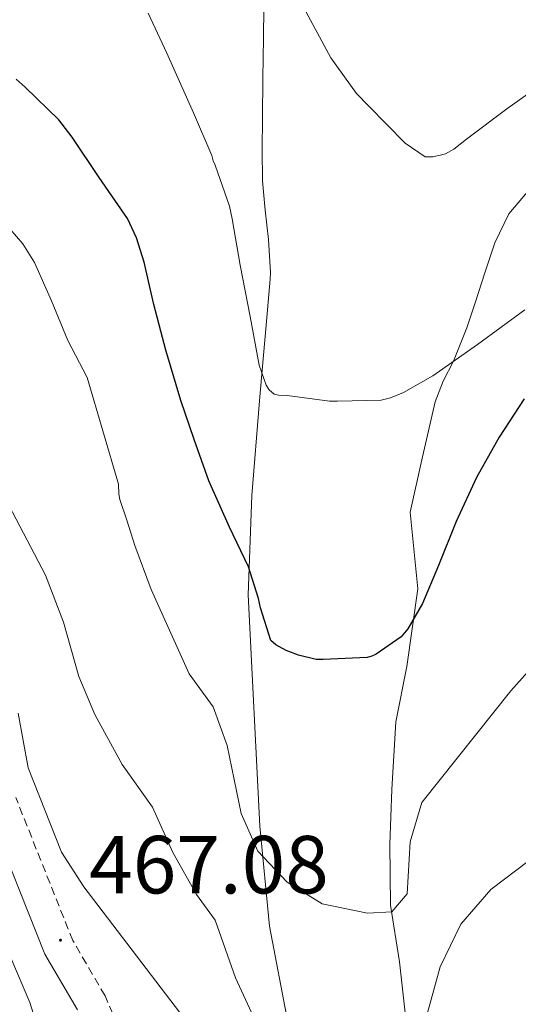
# Model space of a CAD drawing. Units: metres. Extents: x 596464 to 600961, y 4719456 to 4722489.
# Drawn here: x 600180 to 600241, y 4719978 to 4720098 of the extents above; entities that cross this region are included whole.
import ezdxf
from ezdxf.enums import TextEntityAlignment as Align

# ---------------------------------------------------------------- set-up
doc = ezdxf.new("R2010")
doc.units = ezdxf.units.M
doc.header["$MEASUREMENT"] = 0
doc.linetypes.add('TRAZOSX2', pattern=[1.5, 1, -0.5])
for name, color, linetype, lineweight in [('Carátula', 7, 'Continuous', 5), ('Level 21', 19, 'Continuous', 0), ('Level 35', 92, 'TRAZOSX2', 0), ('Level 36', 19, 'Continuous', 40), ('Level 4', 36, 'Continuous', 30), ('Level 41', 19, 'Continuous', 0), ('Level 5', 36, 'Continuous', 0), ('Level 7', 1, 'Continuous', 0)]:
    doc.layers.add(name, color=color, linetype=linetype, lineweight=lineweight)
doc.styles.add('Arial', font='ARIAL.TTF', dxfattribs={"height": 0.2})

# ---------------------------------------------------------------- blocks, each defined once
blk = doc.blocks.new('5PATER')
at = {"layer": 'Carátula', "linetype": 'Continuous', "lineweight": 5}
h = blk.add_hatch(color=250, dxfattribs=at)
edge = h.paths.add_edge_path()
edge.add_ellipse((0, 0), major_axis=(-1.33, -1.34), ratio=0.999422, start_angle=0, end_angle=360)

msp = doc.modelspace()

# ---------------------------------------------------------------- linework, layer by layer
at = {"layer": 'Level 21', "color": 19, "linetype": 'TRAZOSX2', "lineweight": 0}
msp.add_polyline3d([(600194.63, 4719969.83, 468.83), (600190.68, 4719978.87, 467.55), (600186.76, 4719985.59, 467.17), (600179.81, 4720003, 465.7)], dxfattribs=at)
at = {"layer": 'Level 21', "color": 19, "linetype": 'Continuous', "lineweight": 0}
msp.add_polyline3d([(600176.3, 4720001.63, 465.71), (600183.37, 4719983.93, 467.17), (600187.32, 4719977.16, 467.55)], dxfattribs=at)
at = {"layer": 'Level 35', "color": 92, "linetype": 'Continuous', "lineweight": 0, "ltscale": 0.5}
msp.add_polyline3d([(600088.78, 4720079.82, 464.84), (600093.54, 4720075.61, 464.56), (600098.38, 4720071.48, 464.34), (600102.99, 4720067.53, 464.39), (600107.59, 4720063.59, 464.55), (600113.57, 4720057.76, 464.85), (600116.58, 4720054.86, 465.01), (600119.9, 4720052.23, 465.16), (600125.49, 4720048.63, 465.21), (600131.08, 4720045.22, 465.27), (600137.14, 4720041.53, 466.12), (600143.19, 4720037.85, 466.98), (600150.75, 4720033.36, 467.19), (600154.2, 4720030.74, 467.23), (600157, 4720027.51, 467.22), (600160.4, 4720022.31, 467.16), (600163.8, 4720017.11, 467.11), (600165.76, 4720012.53, 467.56), (600168.27, 4720007.97, 468.26), (600173.71, 4719998.02, 468.65), (600176.25, 4719992.11, 469.05), (600179.2, 4719983.51, 469.99), (600181.52, 4719978.07, 470.33), (600185.03, 4719966.95, 471.77)], dxfattribs=at)
at = {"layer": 'Level 36', "color": 92, "linetype": 'Continuous', "lineweight": 0}
for points in [[(600209.52, 4719999.51, 454.79), (600208.08, 4720027.67, 450.07), (600208.56, 4720039.75, 447.75), (600209.48, 4720051.27, 445.49), (600209.81, 4720055, 445.03), (600210.29, 4720060.5, 443.48), (600210.54, 4720063.27, 442.83), (600210.79, 4720066.07, 442.56), (600210.81, 4720066.89, 442.47), (600210.57, 4720070.9, 442.21), (600210.15, 4720074.48, 441.89), (600209.82, 4720078.05, 441.56), (600209.79, 4720081.87, 441.16), (600209.82, 4720085.69, 440.74), (600209.88, 4720090.55, 440.68), (600209.95, 4720095.41, 440.58), (600210.01, 4720099.2, 439.53)], [(600242.55, 4720077.24, 440.84), (600239.83, 4720074.05, 441), (600238.1, 4720070.5, 441.65), (600236.84, 4720066.72, 442.44), (600235.81, 4720063.44, 442.8), (600234.71, 4720060.18, 443.08), (600233.91, 4720058.14, 443.16), (600233.07, 4720056.12, 443.25), (600231.84, 4720053.67, 443.43), (600230.84, 4720051.17, 443.8), (600229.32, 4720044.46, 445.21), (600227.8, 4720037.75, 446.63), (600228.76, 4720028.39, 448.17), (600227.4, 4720018.95, 449.81), (600226.08, 4720012.23, 451.43), (600225.56, 4720003.99, 452.25), (600225.32, 4719997.35, 453.81), (600225.4, 4719989.91, 455.13), (600226.52, 4719983.03, 456.05), (600227.63, 4719972.79, 458.43)], [(600212.91, 4719975.67, 459.19), (600210.68, 4719987.35, 456.85), (600209.52, 4719999.51, 454.79)]]:
    msp.add_polyline3d(points, dxfattribs=at)
at = {"layer": 'Level 4', "color": 36, "linetype": 'Continuous', "lineweight": 30}
msp.add_polyline3d([(600241.69, 4720051.54, 450.01), (600238.65, 4720046.87, 450.01), (600235.9, 4720041.94, 450.01), (600233.4, 4720036.58, 450.01), (600231.27, 4720031.24, 450.01), (600229.29, 4720026.6, 450.01), (600227.51, 4720023.54, 450.01), (600226.71, 4720022.58, 450.01), (600223.67, 4720020.45, 450.01), (600223.13, 4720020.2, 450.01), (600222.57, 4720020.04, 450.01), (600217.24, 4720019.8, 450.01), (600216.36, 4720019.81, 450.01), (600214.23, 4720020.33, 450.01), (600212.71, 4720020.9, 450.01), (600211.48, 4720021.57, 450.01), (600210.86, 4720022.13, 450.01), (600209.58, 4720026.09, 450.01), (600209.37, 4720027.22, 450.01), (600208.14, 4720031.09, 450.01), (600205.82, 4720035.89, 450.01), (600203.32, 4720041.53, 450.01), (600201.51, 4720046.58, 450.01), (600199.91, 4720051.33, 450.01), (600198.09, 4720057.43, 450.01), (600196.6, 4720063.01, 450.01), (600195.42, 4720068.17, 450.01), (600194.51, 4720071.13, 450.01), (600193.42, 4720073.46, 450.01), (600189.96, 4720078.45, 450.01), (600186.68, 4720083.37, 450.01), (600185.07, 4720085.48, 450.01), (600180.97, 4720089.46, 450.01), (600179.85, 4720090.42, 450.01)], dxfattribs=at)
at = {"layer": 'Level 5', "color": 36, "linetype": 'Continuous', "lineweight": 0}
for points in [[(600244.03, 4720089.96, 440.01), (600239.58, 4720086.82, 440.01), (600234.68, 4720083.11, 440.01), (600233.13, 4720081.89, 440.01), (600232.12, 4720081.32, 440.01), (600230.62, 4720080.98, 440.01), (600229.63, 4720080.97, 440.01), (600227.19, 4720082.63, 440.01), (600222.75, 4720087.19, 440.01), (600221.26, 4720088.66, 440.01), (600218.15, 4720093, 440.01), (600214.6, 4720099.62, 440.01), (600213.45, 4720102.69, 440.01), (600212.08, 4720108.71, 440.01), (600210.78, 4720113.59, 440.01), (600209.07, 4720120.17, 440.01), (600207.36, 4720126.21, 440.01), (600205.47, 4720131.56, 440.01), (600203.52, 4720137.01, 440.01), (600201.08, 4720142.6, 440.01), (600198.62, 4720148.13, 440.01), (600197.82, 4720149.48, 440.01), (600195.44, 4720152.04, 440.01)], [(600241.75, 4720062.36, 445.01), (600236.01, 4720058.12, 445.01), (600230.57, 4720054.34, 445.01), (600227, 4720052.29, 445.01), (600225.4, 4720051.64, 445.01), (600224.3, 4720051.38, 445.01), (600218.95, 4720051.24, 445.01), (600217.98, 4720051.24, 445.01), (600212.84, 4720051.93, 445.01), (600211.8, 4720051.99, 445.01), (600211.26, 4720052.1, 445.01), (600210.65, 4720052.61, 445.01), (600210.3, 4720053.19, 445.01), (600209.45, 4720055.62, 445.01), (600208.35, 4720061.54, 445.01), (600207.11, 4720067.78, 445.01), (600206.15, 4720073.41, 445.01), (600205.83, 4720074.98, 445.01), (600204.09, 4720079.96, 445.01), (600203.83, 4720080.49, 445.01), (600203.66, 4720081.14, 445.01), (600201.43, 4720086.31, 445.01), (600198.19, 4720093.57, 445.01), (600195.91, 4720098.47, 445.01)], [(600243.16, 4720019.44, 455.01), (600240.04, 4720015.99, 455.01), (600229.24, 4720002.39, 455.01), (600227.79, 4719997.6, 455.01), (600227.44, 4719991.27, 455.01), (600225.56, 4719989.11, 455.01), (600222.6, 4719988.95, 455.01), (600217.08, 4719990.07, 455.01), (600212.84, 4719992.71, 455.01), (600209.28, 4719996.47, 455.01), (600207.26, 4720001.06, 455.01), (600205.52, 4720009.35, 455.01), (600203.84, 4720014.06, 455.01), (600200.92, 4720018.07, 455.01), (600196.28, 4720028.34, 455.01), (600194.32, 4720033.67, 455.01), (600193.31, 4720036.77, 455.01), (600192.47, 4720039.29, 455.01), (600192.35, 4720039.97, 455.01), (600192.31, 4720041.13, 455.01), (600188.52, 4720054.1, 455.01), (600186.14, 4720058.61, 455.01), (600184.17, 4720063.46, 455.01), (600182.09, 4720068.1, 455.01), (600180.67, 4720070.37, 455.01), (600178.36, 4720073.05, 455.01)], [(600209.49, 4719974.74, 460.01), (600206.57, 4719981.06, 460.01), (600204.08, 4719988.07, 460.01), (600201.8, 4719991.19, 460.01), (600198.92, 4719996.31, 460.01), (600196.44, 4720001.83, 460.01), (600192.76, 4720007.03, 460.01), (600189.44, 4720013.11, 460.01), (600187.5, 4720017.72, 460.01), (600185.61, 4720024.35, 460.01), (600183.44, 4720030.07, 460.01), (600181.2, 4720034.32, 460.01), (600178.97, 4720038.57, 460.01)], [(600202.74, 4719972.96, 465.01), (600188.08, 4719992.15, 465.01), (600185.37, 4719996.36, 465.01), (600181.32, 4720006.63, 465.01), (600180.72, 4720009.96, 465.01), (600180.12, 4720013.29, 465.01)], [(600242.28, 4719995.35, 460.01), (600237.64, 4719991.83, 460.01), (600233.96, 4719987.59, 460.01), (600231.48, 4719982.39, 460.01)], [(600231.48, 4719982.39, 460.01), (600228.39, 4719971.19, 460.01)]]:
    msp.add_polyline3d(points, dxfattribs=at)

# ---------------------------------------------------------------- block references
at = {"layer": 'Level 7', "color": 19, "linetype": 'Continuous', "lineweight": 0, "xscale": 0.09999983015004542, "yscale": 0.09999983015004542}
msp.add_blockref('5PATER', (600185.25, 4719985.65, 467.09), dxfattribs=at)

# ---------------------------------------------------------------- texts
at = {"layer": 'Level 41', "color": 19, "linetype": 'Continuous', "lineweight": 0, "style": 'Arial'}
msp.add_text('467.08', height=7, dxfattribs=at).set_placement((600188.75, 4719989.15, 467.09), align=Align.BOTTOM_LEFT)

doc.saveas('drawing.dxf')
